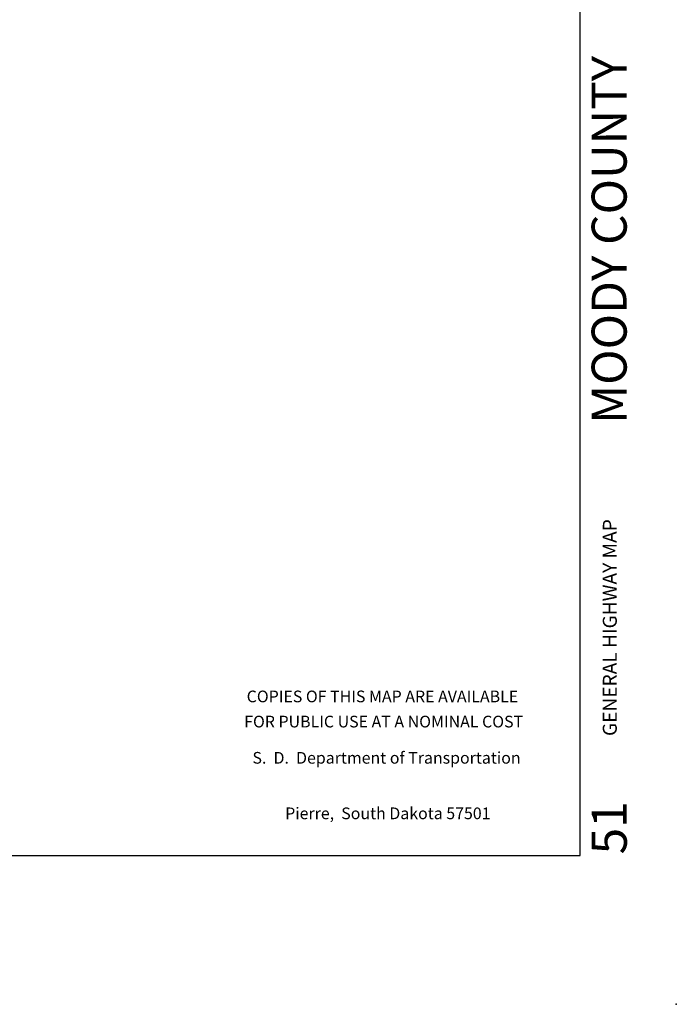
# Model space of a CAD drawing. Extents: x 2036505 to 2426252, y 15906548 to 16282991.
# Drawn here: x 2398156 to 2426252, y 15906548 to 15948666 of the extents above; entities that cross this region are included whole.
import ezdxf
from ezdxf.enums import TextEntityAlignment as Align

# ---------------------------------------------------------------- set-up
doc = ezdxf.new("R2010")
doc.units = 0
doc.header["$MEASUREMENT"] = 0
doc.layers.add('L23', color=7, linetype='CONTINUOUS')
doc.layers.add('L26', color=7, linetype='CONTINUOUS')
doc.styles.add('STYLE-CENTURYSCHOOLBOOK_70', font='CENTURYSCHOOLBOOK_702_B_L.shx')
doc.styles.add('STYLE-FONT001', font='font001.shx')
doc.styles.add('STYLE-FONT002', font='font002.shx')
doc.styles.add('STYLE-FONT023', font='font023.shx')

# ---------------------------------------------------------------- blocks, each defined once
blk = doc.blocks.new('SALES')
at = {"layer": 'L23', "color": 7, "linetype": 'CONTINUOUS'}
for s, style, p in [('COPIES OF THIS MAP ARE AVAILABLE', 'STYLE-FONT001', (-176, -358)), ('FOR PUBLIC USE AT A NOMINAL COST', 'STYLE-FONT001', (-123, -1433)), ('S.  D.  Department of Transportation', 'STYLE-FONT023', (0, -2983)), ('Pierre,  South Dakota 57501', 'STYLE-FONT023', (56, -5358))]:
    blk.add_text(s, height=499.99, rotation=360, dxfattribs=dict(at, style=style)).set_placement(p, align=Align.CENTER)

msp = doc.modelspace()

# ---------------------------------------------------------------- linework, layer by layer
at = {"layer": 'L23', "color": 7, "linetype": 'CONTINUOUS'}
for p, q in [((2422136, 15912908), (2422136, 16085868)), ((2176851, 15912908), (2422136, 15912908))]:
    msp.add_line(p, q, dxfattribs=at)
at = {"layer": 'L26', "color": 3, "linetype": 'CONTINUOUS'}
msp.add_point((2426252, 15906548), dxfattribs=at)

# ---------------------------------------------------------------- block references
at = {"layer": 'L23', "color": 7, "linetype": 'CONTINUOUS', "xscale": 1.000000000173473, "yscale": 1.000000000173473, "zscale": 1.000000000173473, "rotation": 0.001067218870610318}
msp.add_blockref('SALES', (2413853, 15919825), dxfattribs=at)

# ---------------------------------------------------------------- texts
at = {"layer": 'L23', "color": 7, "linetype": 'CONTINUOUS'}
for s, height, style, p in [('MOODY COUNTY', 1499.29, 'STYLE-CENTURYSCHOOLBOOK_70', (2424128, 15931384)), ('GENERAL HIGHWAY MAP', 600.01, 'STYLE-FONT002', (2423706, 15918024)), ('51', 1499.3, 'STYLE-CENTURYSCHOOLBOOK_70', (2424132, 15912961))]:
    msp.add_text(s, height=height, rotation=90.0001, dxfattribs=dict(at, style=style)).set_placement(p)

doc.saveas('drawing.dxf')
